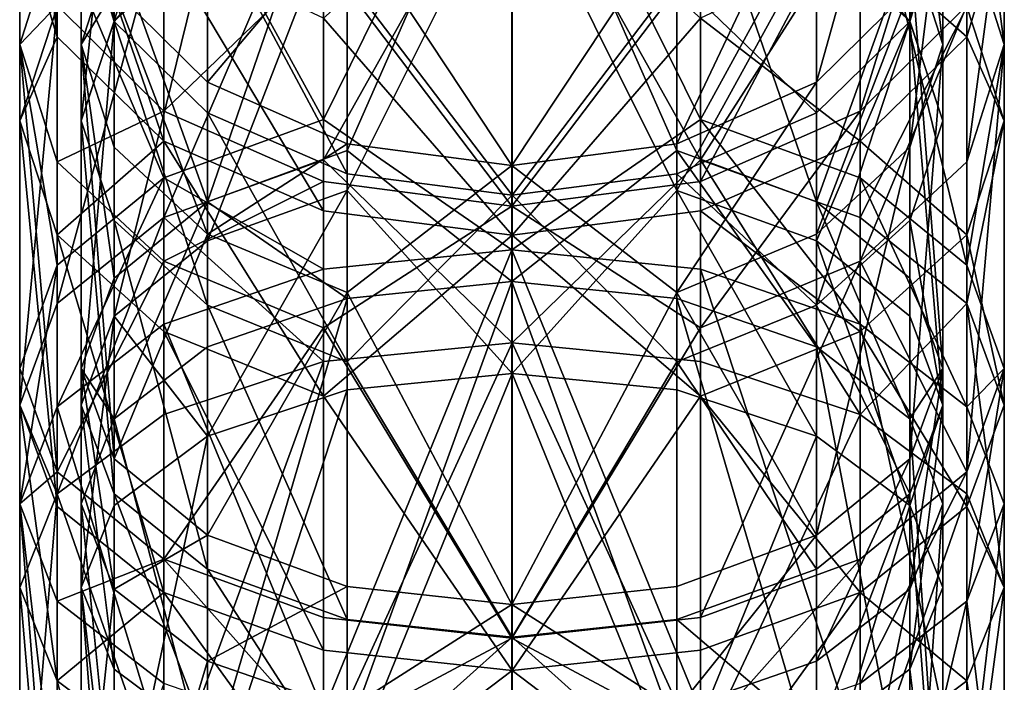
# Model space of a CAD drawing. Extents: x -75 to 87, y -169 to 292.
# Drawn here: x -12 to 12, y 225 to 241 of the extents above; entities that cross this region are included whole.
import ezdxf

# ---------------------------------------------------------------- set-up
doc = ezdxf.new("R2010")
doc.units = 0
doc.header["$MEASUREMENT"] = 0

msp = doc.modelspace()

# ---------------------------------------------------------------- linework, layer by layer
for points in [[(-12.00011, 248.927979, 30.337755), (-11.086705, 240.678986, 28.96616), (-11.086722, 245.698975, 33.603157)], [(-12.00011, 248.927979, 30.337755), (-12.000093, 243.677979, 25.488657), (-11.086705, 240.678986, 28.96616)], [(-10.500093, 243.677979, 25.488663), (-10.50011, 248.927979, 30.337761), (-9.700803, 241.053986, 28.531466)], [(-9.700803, 241.053986, 28.531466), (-10.50011, 248.927979, 30.337761), (-9.70082, 246.102997, 33.194965)], [(9.700597, 241.053986, 28.531534), (9.70058, 246.102997, 33.195034), (10.49989, 248.927979, 30.337837)], [(9.700597, 241.053986, 28.531534), (10.49989, 248.927979, 30.337837), (10.499907, 243.677979, 25.488739)], [(-9.700766, 241.059998, 18.200266), (-7.424672, 248.526978, 19.866373), (-9.700781, 246.301971, 22.445965)], [(-7.424656, 243.120972, 15.488073), (-7.424672, 248.526978, 19.866373), (-9.700766, 241.059998, 18.200266)], [(-4.592932, 238.665985, 202.136978), (-0.000711, 247.964996, 196.541), (-4.592909, 247.395996, 195.825989)], [(-4.592932, 238.665985, 202.136978), (-0.000743, 235.486969, 205.212006), (-0.000711, 247.964996, 196.541)], [(4.591468, 238.665985, 202.137009), (-0.000711, 247.964996, 196.541), (-0.000743, 235.486969, 205.212006)], [(4.591468, 238.665985, 202.137009), (4.591491, 247.395996, 195.826019), (-0.000711, 247.964996, 196.541)], [(7.423975, 245.248993, 172.823029), (7.423955, 239.571991, 178.242035), (9.700066, 247.697998, 175.191025)], [(9.700066, 247.697998, 175.191025), (7.423955, 239.571991, 178.242035), (9.700046, 241.821991, 180.799026)], [(11.999323, 240.491974, 187.152039), (11.085922, 247.511993, 187.262039), (11.08591, 243.35199, 190.745041)], [(11.999323, 240.491974, 187.152039), (11.999334, 244.47699, 183.815048), (11.085922, 247.511993, 187.262039)], [(-4.592932, 238.665985, 202.136978), (-4.592909, 247.395996, 195.825989), (-8.486002, 245.77597, 193.79097)], [(4.591468, 238.665985, 202.137009), (8.484598, 245.77597, 193.791031), (4.591491, 247.395996, 195.826019)], [(8.484657, 238.870972, 177.44603), (11.085968, 247.28598, 174.792053), (11.085947, 241.442993, 180.368042)], [(8.484657, 238.870972, 177.44603), (8.484677, 244.486969, 172.086029), (11.085968, 247.28598, 174.792053)], [(-0.000707, 247.030975, 195.367004), (-4.018928, 237.906982, 200.97699), (-4.018905, 246.53299, 194.741989)], [(-0.000738, 234.712982, 203.927002), (-4.018928, 237.906982, 200.97699), (-0.000707, 247.030975, 195.367004)], [(-0.000602, 246.970978, 166.358002), (-4.01882, 243.612976, 171.240982), (-0.000637, 237.539978, 175.932999)], [(-0.000707, 247.030975, 195.367004), (4.017472, 237.906982, 200.97702), (-0.000738, 234.712982, 203.927002)], [(4.017495, 246.53299, 194.74202), (4.017472, 237.906982, 200.97702), (-0.000707, 247.030975, 195.367004)], [(-0.000637, 237.539978, 175.932999), (4.01758, 243.612976, 171.241013), (-0.000602, 246.970978, 166.358002)], [(9.700024, 247.131989, 186.831024), (10.499323, 240.491974, 187.152023), (9.700011, 242.993988, 190.296036)], [(10.499334, 244.47699, 183.815033), (10.499323, 240.491974, 187.152023), (9.700024, 247.131989, 186.831024)], [(-4.018905, 246.53299, 194.741989), (-7.425321, 236.659973, 199.071976), (-7.425299, 245.115997, 192.960968)], [(-4.018905, 246.53299, 194.741989), (-4.018928, 237.906982, 200.97699), (-7.425321, 236.659973, 199.071976)], [(4.017495, 246.53299, 194.74202), (7.42388, 236.659973, 199.072037), (4.017472, 237.906982, 200.97702)], [(7.423902, 245.115997, 192.961029), (7.42388, 236.659973, 199.072037), (4.017495, 246.53299, 194.74202)], [(-10.500077, 238.628998, 21.399462), (-9.700781, 246.301971, 22.445965), (-10.500093, 243.677979, 25.488663)], [(-9.700766, 241.059998, 18.200266), (-9.700781, 246.301971, 22.445965), (-10.500077, 238.628998, 21.399462)], [(-0.000121, 236.819977, 33.439899), (-4.018335, 242.106995, 37.235683), (-0.000155, 246.347992, 42.9193)], [(-0.000155, 246.347992, 42.9193), (4.018065, 242.106995, 37.235714), (-0.000121, 236.819977, 33.439899)], [(9.700634, 241.059998, 18.200335), (9.700619, 246.301971, 22.446033), (7.424544, 243.120972, 15.488127)], [(9.700634, 241.059998, 18.200335), (10.499907, 243.677979, 25.488739), (9.700619, 246.301971, 22.446033)], [(-9.700803, 241.053986, 28.531466), (-9.70082, 246.102997, 33.194965), (-7.424729, 243.70697, 35.617172)], [(9.700597, 241.053986, 28.531534), (7.424471, 243.70697, 35.617226), (9.70058, 246.102997, 33.195034)], [(-8.486024, 237.240997, 199.959976), (-8.486002, 245.77597, 193.79097), (-11.087291, 243.35199, 190.744949)], [(-4.592932, 238.665985, 202.136978), (-8.486002, 245.77597, 193.79097), (-8.486024, 237.240997, 199.959976)], [(-4.592816, 242.616974, 170.277985), (-0.000599, 245.829987, 165.384003), (-0.000633, 236.547974, 174.807999)], [(-4.592245, 245.336975, 12.572484), (-0.000043, 245.889984, 11.8452), (-4.592226, 237.681976, 7.226683)], [(-4.592226, 237.681976, 7.226683), (-0.000043, 245.889984, 11.8452), (-0.000013, 233.219971, 3.4566)], [(4.591583, 242.616974, 170.278015), (-0.000633, 236.547974, 174.807999), (-0.000599, 245.829987, 165.384003)], [(4.592174, 237.681976, 7.226717), (-0.000013, 233.219971, 3.4566), (-0.000043, 245.889984, 11.8452)], [(4.592155, 245.336975, 12.572516), (4.592174, 237.681976, 7.226717), (-0.000043, 245.889984, 11.8452)], [(8.484576, 237.240997, 199.960037), (8.484598, 245.77597, 193.791031), (4.591468, 238.665985, 202.137009)], [(11.085888, 235.109985, 196.702042), (8.484598, 245.77597, 193.791031), (8.484576, 237.240997, 199.960037)], [(11.085888, 235.109985, 196.702042), (11.08591, 243.35199, 190.745041), (8.484598, 245.77597, 193.791031)], [(-11.086722, 245.698975, 33.603157), (-11.086705, 240.678986, 28.96616), (-8.485415, 238.135986, 31.914169)], [(-11.086722, 245.698975, 33.603157), (-8.485415, 238.135986, 31.914169), (-8.485432, 242.961975, 36.371368)], [(8.485168, 242.961975, 36.371429), (11.086495, 240.678986, 28.96624), (11.086478, 245.698975, 33.603241)], [(11.086478, 245.698975, 33.603241), (11.086495, 240.678986, 28.96624), (11.999907, 243.677979, 25.488745)], [(-4.592245, 245.336975, 12.572484), (-8.485334, 236.278992, 9.417569), (-8.485353, 243.76297, 14.64357)], [(-4.592245, 245.336975, 12.572484), (-4.592226, 237.681976, 7.226683), (-8.485334, 236.278992, 9.417569)], [(8.485247, 243.76297, 14.643631), (4.592174, 237.681976, 7.226717), (4.592155, 245.336975, 12.572516)], [(-7.425299, 245.115997, 192.960968), (-7.425321, 236.659973, 199.071976), (-9.701388, 242.993988, 190.295975)], [(-7.425226, 245.248993, 172.822968), (-9.701354, 241.821991, 180.798965), (-7.425245, 239.571991, 178.241974)], [(-7.425226, 245.248993, 172.822968), (-7.425245, 239.571991, 178.241974), (-4.01882, 243.612976, 171.240982)], [(-4.592338, 241.132996, 38.221085), (-0.000125, 235.840973, 34.575699), (-0.000159, 245.21698, 43.904701)], [(4.592062, 241.132996, 38.221115), (-0.000159, 245.21698, 43.904701), (-0.000125, 235.840973, 34.575699)], [(7.423975, 245.248993, 172.823029), (4.017561, 238.067993, 176.53302), (7.423955, 239.571991, 178.242035)], [(4.01758, 243.612976, 171.241013), (4.017561, 238.067993, 176.53302), (7.423975, 245.248993, 172.823029)], [(9.700011, 242.993988, 190.296036), (7.42388, 236.659973, 199.072037), (7.423902, 245.115997, 192.961029)], [(-0.000047, 244.981995, 13.0395), (-4.01825, 244.498993, 13.675886), (-4.01823, 236.934998, 8.393886)], [(-0.000047, 244.981995, 13.0395), (-4.01823, 236.934998, 8.393886), (-0.000017, 232.474976, 4.7585)], [(-0.000017, 232.474976, 4.7585), (4.018169, 236.934998, 8.393914), (-0.000047, 244.981995, 13.0395)], [(4.018169, 236.934998, 8.393914), (4.01815, 244.498993, 13.675915), (-0.000047, 244.981995, 13.0395)], [(-12.000677, 240.491974, 187.151947), (-12.000666, 244.47699, 183.814957), (-11.087254, 241.442993, 180.36795)], [(-11.087291, 243.35199, 190.744949), (-12.000666, 244.47699, 183.814957), (-12.000677, 240.491974, 187.151947)], [(-11.087254, 241.442993, 180.36795), (-8.485923, 244.486969, 172.085968), (-8.485943, 238.870972, 177.445969)], [(-10.500666, 244.47699, 183.814972), (-10.500677, 240.491974, 187.151962), (-9.701354, 241.821991, 180.798965)], [(-10.500666, 244.47699, 183.814972), (-9.701388, 242.993988, 190.295975), (-10.500677, 240.491974, 187.151962)], [(-8.485943, 238.870972, 177.445969), (-8.485923, 244.486969, 172.085968), (-4.592816, 242.616974, 170.277985)], [(-7.424637, 235.707977, 10.310973), (-4.01825, 244.498993, 13.675886), (-7.424656, 243.120972, 15.488073)], [(-4.01823, 236.934998, 8.393886), (-4.01825, 244.498993, 13.675886), (-7.424637, 235.707977, 10.310973)], [(4.018169, 236.934998, 8.393914), (7.424544, 243.120972, 15.488127), (4.01815, 244.498993, 13.675915)], [(4.591565, 237.151978, 175.493011), (4.591583, 242.616974, 170.278015), (8.484677, 244.486969, 172.086029)], [(4.591565, 237.151978, 175.493011), (8.484677, 244.486969, 172.086029), (8.484657, 238.870972, 177.44603)], [(10.499334, 244.47699, 183.815033), (9.700034, 237.988983, 184.008026), (10.499323, 240.491974, 187.152023)], [(9.700046, 241.821991, 180.799026), (9.700034, 237.988983, 184.008026), (10.499334, 244.47699, 183.815033)], [(11.085936, 237.631989, 183.559052), (11.999334, 244.47699, 183.815048), (11.999323, 240.491974, 187.152039)], [(11.085936, 237.631989, 183.559052), (11.085947, 241.442993, 180.368042), (11.999334, 244.47699, 183.815048)], [(-12.000093, 243.677979, 25.488657), (-12.000077, 238.628998, 21.399456), (-11.086705, 240.678986, 28.96616)], [(-12.000093, 243.677979, 25.488657), (-11.086664, 241.40799, 17.743259), (-12.000077, 238.628998, 21.399456)], [(-8.485353, 243.76297, 14.64357), (-11.086646, 234.180969, 12.69656), (-11.086664, 241.40799, 17.743259)], [(-8.485353, 243.76297, 14.64357), (-8.485334, 236.278992, 9.417569), (-11.086646, 234.180969, 12.69656)], [(-10.500077, 238.628998, 21.399462), (-10.500093, 243.677979, 25.488663), (-9.700803, 241.053986, 28.531466)], [(-9.700803, 241.053986, 28.531466), (-7.424729, 243.70697, 35.617172), (-7.424713, 238.828979, 31.110973)], [(-4.01882, 243.612976, 171.240982), (-7.425245, 239.571991, 178.241974), (-4.018839, 238.067993, 176.53299)], [(-7.424713, 238.828979, 31.110973), (-7.424729, 243.70697, 35.617172), (-4.018319, 237.34198, 32.834583)], [(-4.018319, 237.34198, 32.834583), (-7.424729, 243.70697, 35.617172), (-4.018335, 242.106995, 37.235683)], [(-4.01882, 243.612976, 171.240982), (-4.018839, 238.067993, 176.53299), (-0.000637, 237.539978, 175.932999)], [(-0.000637, 237.539978, 175.932999), (4.017561, 238.067993, 176.53302), (4.01758, 243.612976, 171.241013)], [(7.424488, 238.828979, 31.111027), (4.018065, 242.106995, 37.235714), (7.424471, 243.70697, 35.617226)], [(8.485247, 243.76297, 14.643631), (8.485266, 236.278992, 9.41763), (4.592174, 237.681976, 7.226717)], [(7.424488, 238.828979, 31.111027), (7.424471, 243.70697, 35.617226), (9.700597, 241.053986, 28.531534)], [(11.086536, 241.40799, 17.74334), (8.485266, 236.278992, 9.41763), (8.485247, 243.76297, 14.643631)], [(10.499923, 238.628998, 21.399538), (9.700597, 241.053986, 28.531534), (10.499907, 243.677979, 25.488739)], [(10.499923, 238.628998, 21.399538), (10.499907, 243.677979, 25.488739), (9.700634, 241.059998, 18.200335)], [(11.086495, 240.678986, 28.96624), (11.999923, 238.628998, 21.399544), (11.999907, 243.677979, 25.488745)], [(11.999907, 243.677979, 25.488745), (11.999923, 238.628998, 21.399544), (11.086536, 241.40799, 17.74334)], [(-11.087313, 235.109985, 196.70195), (-11.087291, 243.35199, 190.744949), (-12.000677, 240.491974, 187.151947)], [(-8.486024, 237.240997, 199.959976), (-11.087291, 243.35199, 190.744949), (-11.087313, 235.109985, 196.70195)], [(11.085888, 235.109985, 196.702042), (11.999323, 240.491974, 187.152039), (11.08591, 243.35199, 190.745041)], [(-9.701388, 242.993988, 190.295975), (-9.70141, 234.794983, 196.22197), (-10.500677, 240.491974, 187.151962)], [(-9.701388, 242.993988, 190.295975), (-7.425321, 236.659973, 199.071976), (-9.70141, 234.794983, 196.22197)], [(-9.700747, 233.870972, 13.179965), (-7.424656, 243.120972, 15.488073), (-9.700766, 241.059998, 18.200266)], [(-7.424637, 235.707977, 10.310973), (-7.424656, 243.120972, 15.488073), (-9.700747, 233.870972, 13.179965)], [(-8.485432, 242.961975, 36.371368), (-8.485415, 238.135986, 31.914169), (-4.592322, 236.436981, 33.883984)], [(-8.485432, 242.961975, 36.371368), (-4.592322, 236.436981, 33.883984), (-4.592338, 241.132996, 38.221085)], [(7.424563, 235.707977, 10.311027), (7.424544, 243.120972, 15.488127), (4.018169, 236.934998, 8.393914)], [(4.592062, 241.132996, 38.221115), (8.485185, 238.135986, 31.91423), (8.485168, 242.961975, 36.371429)], [(9.700011, 242.993988, 190.296036), (9.699989, 234.794983, 196.222031), (7.42388, 236.659973, 199.072037)], [(7.424563, 235.707977, 10.311027), (9.700634, 241.059998, 18.200335), (7.424544, 243.120972, 15.488127)], [(8.485168, 242.961975, 36.371429), (8.485185, 238.135986, 31.91423), (11.086495, 240.678986, 28.96624)], [(9.700011, 242.993988, 190.296036), (10.499302, 232.594971, 192.860031), (9.699989, 234.794983, 196.222031)], [(10.499323, 240.491974, 187.152023), (10.499302, 232.594971, 192.860031), (9.700011, 242.993988, 190.296036)], [(-8.485943, 238.870972, 177.445969), (-4.592816, 242.616974, 170.277985), (-4.592835, 237.151978, 175.492981)], [(-4.592835, 237.151978, 175.492981), (-4.592816, 242.616974, 170.277985), (-0.000633, 236.547974, 174.807999)], [(4.591565, 237.151978, 175.493011), (-0.000633, 236.547974, 174.807999), (4.591583, 242.616974, 170.278015)], [(-4.018319, 237.34198, 32.834583), (-4.018335, 242.106995, 37.235683), (-0.000121, 236.819977, 33.439899)], [(-0.000121, 236.819977, 33.439899), (4.018065, 242.106995, 37.235714), (4.018081, 237.34198, 32.834614)], [(4.018081, 237.34198, 32.834614), (4.018065, 242.106995, 37.235714), (7.424488, 238.828979, 31.111027)], [(-9.701354, 241.821991, 180.798965), (-10.500677, 240.491974, 187.151962), (-9.701365, 237.988983, 184.007965)], [(-9.701354, 241.821991, 180.798965), (-9.701365, 237.988983, 184.007965), (-7.425257, 235.867981, 181.342972)], [(-9.701354, 241.821991, 180.798965), (-7.425257, 235.867981, 181.342972), (-7.425245, 239.571991, 178.241974)], [(7.423955, 239.571991, 178.242035), (7.423944, 235.867981, 181.343033), (9.700046, 241.821991, 180.799026)], [(9.700046, 241.821991, 180.799026), (7.423944, 235.867981, 181.343033), (9.700034, 237.988983, 184.008026)], [(-12.000677, 240.491974, 187.151947), (-11.087254, 241.442993, 180.36795), (-11.087265, 237.631989, 183.55896)], [(-11.086664, 241.40799, 17.743259), (-12.00006, 231.704987, 16.564257), (-12.000077, 238.628998, 21.399456)], [(-11.086664, 241.40799, 17.743259), (-11.086646, 234.180969, 12.69656), (-12.00006, 231.704987, 16.564257)], [(-11.087265, 237.631989, 183.55896), (-11.087254, 241.442993, 180.36795), (-8.485943, 238.870972, 177.445969)], [(8.484647, 235.20697, 180.513031), (11.085947, 241.442993, 180.368042), (11.085936, 237.631989, 183.559052)], [(8.484647, 235.20697, 180.513031), (8.484657, 238.870972, 177.44603), (11.085947, 241.442993, 180.368042)], [(11.086536, 241.40799, 17.74334), (11.086555, 234.180969, 12.69664), (8.485266, 236.278992, 9.41763)], [(11.999923, 238.628998, 21.399544), (11.086555, 234.180969, 12.69664), (11.086536, 241.40799, 17.74334)], [(-10.50006, 231.704987, 16.564262), (-9.700766, 241.059998, 18.200266), (-10.500077, 238.628998, 21.399462)], [(-10.500077, 238.628998, 21.399462), (-9.700803, 241.053986, 28.531466), (-9.700788, 236.197998, 24.598766)], [(-9.700747, 233.870972, 13.179965), (-9.700766, 241.059998, 18.200266), (-10.50006, 231.704987, 16.564262)], [(-9.700788, 236.197998, 24.598766), (-9.700803, 241.053986, 28.531466), (-7.424699, 234.136993, 27.310974)], [(-7.424699, 234.136993, 27.310974), (-9.700803, 241.053986, 28.531466), (-7.424713, 238.828979, 31.110973)], [(-4.592338, 241.132996, 38.221085), (-4.592322, 236.436981, 33.883984), (-0.000125, 235.840973, 34.575699)], [(4.592062, 241.132996, 38.221115), (-0.000125, 235.840973, 34.575699), (4.592077, 236.436981, 33.884014)], [(4.592062, 241.132996, 38.221115), (4.592077, 236.436981, 33.884014), (8.485185, 238.135986, 31.91423)], [(7.424501, 234.136993, 27.311028), (7.424488, 238.828979, 31.111027), (9.700597, 241.053986, 28.531534)], [(7.424501, 234.136993, 27.311028), (9.700597, 241.053986, 28.531534), (9.700611, 236.197998, 24.598835)], [(9.700652, 233.870972, 13.180036), (9.700634, 241.059998, 18.200335), (7.424563, 235.707977, 10.311027)], [(9.700611, 236.197998, 24.598835), (9.700597, 241.053986, 28.531534), (10.499923, 238.628998, 21.399538)], [(10.49994, 231.704987, 16.564339), (9.700634, 241.059998, 18.200335), (9.700652, 233.870972, 13.180036)], [(10.49994, 231.704987, 16.564339), (10.499923, 238.628998, 21.399538), (9.700634, 241.059998, 18.200335)], [(-12.000698, 232.594971, 192.859955), (-12.000677, 240.491974, 187.151947), (-11.087284, 230.079987, 189.016953)], [(-11.087313, 235.109985, 196.70195), (-12.000677, 240.491974, 187.151947), (-12.000698, 232.594971, 192.859955)], [(-11.087284, 230.079987, 189.016953), (-12.000677, 240.491974, 187.151947), (-11.087265, 237.631989, 183.55896)], [(-11.086705, 240.678986, 28.96616), (-12.000077, 238.628998, 21.399456), (-11.086691, 235.850983, 25.055759)], [(-11.086705, 240.678986, 28.96616), (-11.086691, 235.850983, 25.055759), (-8.485415, 238.135986, 31.914169)], [(-10.500677, 240.491974, 187.151962), (-10.500698, 232.594971, 192.85997), (-9.701385, 230.394989, 189.497971)], [(-10.500677, 240.491974, 187.151962), (-9.70141, 234.794983, 196.22197), (-10.500698, 232.594971, 192.85997)], [(-10.500677, 240.491974, 187.151962), (-9.701385, 230.394989, 189.497971), (-9.701365, 237.988983, 184.007965)], [(8.485185, 238.135986, 31.91423), (11.08651, 235.850983, 25.05584), (11.086495, 240.678986, 28.96624)], [(10.499323, 240.491974, 187.152023), (9.700014, 230.394989, 189.498032), (10.499302, 232.594971, 192.860031)], [(9.700034, 237.988983, 184.008026), (9.700014, 230.394989, 189.498032), (10.499323, 240.491974, 187.152023)], [(11.999302, 232.594971, 192.860046), (11.999323, 240.491974, 187.152039), (11.085888, 235.109985, 196.702042)], [(11.085917, 230.079987, 189.017044), (11.999323, 240.491974, 187.152039), (11.999302, 232.594971, 192.860046)], [(11.085917, 230.079987, 189.017044), (11.085936, 237.631989, 183.559052), (11.999323, 240.491974, 187.152039)], [(11.086495, 240.678986, 28.96624), (11.08651, 235.850983, 25.05584), (11.999923, 238.628998, 21.399544)], [(-7.425245, 239.571991, 178.241974), (-7.425257, 235.867981, 181.342972), (-4.018839, 238.067993, 176.53299)], [(4.017561, 238.067993, 176.53302), (4.01755, 234.449982, 179.562012), (7.423955, 239.571991, 178.242035)], [(7.423955, 239.571991, 178.242035), (4.01755, 234.449982, 179.562012), (7.423944, 235.867981, 181.343033)], [(-11.087265, 237.631989, 183.55896), (-8.485943, 238.870972, 177.445969), (-8.485953, 235.20697, 180.51297)], [(-8.485953, 235.20697, 180.51297), (-8.485943, 238.870972, 177.445969), (-4.592835, 237.151978, 175.492981)], [(-7.424699, 234.136993, 27.310974), (-7.424713, 238.828979, 31.110973), (-4.018305, 232.759979, 29.123184)], [(-4.018305, 232.759979, 29.123184), (-7.424713, 238.828979, 31.110973), (-4.018319, 237.34198, 32.834583)], [(7.424501, 234.136993, 27.311028), (4.018081, 237.34198, 32.834614), (7.424488, 238.828979, 31.111027)], [(4.591554, 233.586975, 178.478012), (4.591565, 237.151978, 175.493011), (8.484657, 238.870972, 177.44603)], [(4.591554, 233.586975, 178.478012), (8.484657, 238.870972, 177.44603), (8.484647, 235.20697, 180.513031)], [(-12.000077, 238.628998, 21.399456), (-12.00006, 231.704987, 16.564257), (-11.086675, 229.228973, 20.43206)], [(-12.000077, 238.628998, 21.399456), (-11.086675, 229.228973, 20.43206), (-11.086691, 235.850983, 25.055759)], [(-10.50006, 231.704987, 16.564262), (-10.500077, 238.628998, 21.399462), (-9.700772, 229.538971, 19.948566)], [(-9.700772, 229.538971, 19.948566), (-10.500077, 238.628998, 21.399462), (-9.700788, 236.197998, 24.598766)], [(-4.59294, 235.015991, 204.428986), (-4.592932, 238.665985, 202.136978), (-8.486024, 237.240997, 199.959976)], [(-4.59294, 235.015991, 204.428986), (-0.000743, 235.486969, 205.212006), (-4.592932, 238.665985, 202.136978)], [(4.59146, 235.015991, 204.429016), (4.591468, 238.665985, 202.137009), (-0.000743, 235.486969, 205.212006)], [(8.484568, 233.672974, 202.201035), (4.591468, 238.665985, 202.137009), (4.59146, 235.015991, 204.429016)], [(8.484568, 233.672974, 202.201035), (8.484576, 237.240997, 199.960037), (4.591468, 238.665985, 202.137009)], [(10.49994, 231.704987, 16.564339), (9.700611, 236.197998, 24.598835), (10.499923, 238.628998, 21.399538)], [(11.08651, 235.850983, 25.05584), (11.99994, 231.704987, 16.564344), (11.999923, 238.628998, 21.399544)], [(11.999923, 238.628998, 21.399544), (11.99994, 231.704987, 16.564344), (11.086555, 234.180969, 12.69664)], [(-8.485415, 238.135986, 31.914169), (-11.086691, 235.850983, 25.055759), (-8.485402, 233.494995, 28.15547)], [(-8.485415, 238.135986, 31.914169), (-8.485402, 233.494995, 28.15547), (-4.592309, 231.92099, 30.226583)], [(-8.485415, 238.135986, 31.914169), (-4.592309, 231.92099, 30.226583), (-4.592322, 236.436981, 33.883984)], [(4.592077, 236.436981, 33.884014), (8.485198, 233.494995, 28.155531), (8.485185, 238.135986, 31.91423)], [(8.485185, 238.135986, 31.91423), (8.485198, 233.494995, 28.155531), (11.08651, 235.850983, 25.05584)], [(-9.701365, 237.988983, 184.007965), (-9.701385, 230.394989, 189.497971), (-7.425257, 235.867981, 181.342972)], [(-4.018928, 237.906982, 200.97699), (-4.018936, 234.300995, 203.241989), (-7.425321, 236.659973, 199.071976)], [(-4.018839, 238.067993, 176.53299), (-7.425257, 235.867981, 181.342972), (-4.01885, 234.449982, 179.561981)], [(-0.000738, 234.712982, 203.927002), (-4.018936, 234.300995, 203.241989), (-4.018928, 237.906982, 200.97699)], [(-4.018839, 238.067993, 176.53299), (-4.01885, 234.449982, 179.561981), (-0.000637, 237.539978, 175.932999)], [(4.017472, 237.906982, 200.97702), (4.017464, 234.300995, 203.24202), (-0.000738, 234.712982, 203.927002)], [(-0.000637, 237.539978, 175.932999), (4.01755, 234.449982, 179.562012), (4.017561, 238.067993, 176.53302)], [(4.017472, 237.906982, 200.97702), (7.423872, 233.125977, 201.29303), (4.017464, 234.300995, 203.24202)], [(7.42388, 236.659973, 199.072037), (7.423872, 233.125977, 201.29303), (4.017472, 237.906982, 200.97702)], [(9.700034, 237.988983, 184.008026), (7.423924, 228.528992, 186.647034), (9.700014, 230.394989, 189.498032)], [(7.423944, 235.867981, 181.343033), (7.423924, 228.528992, 186.647034), (9.700034, 237.988983, 184.008026)], [(-11.087284, 230.079987, 189.016953), (-11.087265, 237.631989, 183.55896), (-8.485953, 235.20697, 180.51297)], [(-4.592226, 237.681976, 7.226683), (-4.592215, 232.765991, 4.249383), (-8.485334, 236.278992, 9.417569)], [(-4.592226, 237.681976, 7.226683), (-0.000013, 233.219971, 3.4566), (-4.592215, 232.765991, 4.249383)], [(4.592174, 237.681976, 7.226717), (4.592185, 232.765991, 4.249417), (-0.000013, 233.219971, 3.4566)], [(4.592174, 237.681976, 7.226717), (8.485276, 231.473969, 6.50703), (4.592185, 232.765991, 4.249417)], [(8.485266, 236.278992, 9.41763), (8.485276, 231.473969, 6.50703), (4.592174, 237.681976, 7.226717)], [(11.085917, 230.079987, 189.017044), (8.484647, 235.20697, 180.513031), (11.085936, 237.631989, 183.559052)], [(-0.000637, 237.539978, 175.932999), (-4.01885, 234.449982, 179.561981), (-0.000666, 226.844971, 184.074005)], [(-0.000666, 226.844971, 184.074005), (4.01755, 234.449982, 179.562012), (-0.000637, 237.539978, 175.932999)], [(-8.486024, 237.240997, 199.959976), (-11.087313, 235.109985, 196.70195), (-11.08732, 231.663971, 198.866959)], [(-8.486032, 233.672974, 202.200974), (-8.486024, 237.240997, 199.959976), (-11.08732, 231.663971, 198.866959)], [(-4.59294, 235.015991, 204.428986), (-8.486024, 237.240997, 199.959976), (-8.486032, 233.672974, 202.200974)], [(-8.485953, 235.20697, 180.51297), (-4.592835, 237.151978, 175.492981), (-4.592846, 233.586975, 178.477982)], [(-4.592846, 233.586975, 178.477982), (-4.592835, 237.151978, 175.492981), (-0.000633, 236.547974, 174.807999)], [(-4.018305, 232.759979, 29.123184), (-4.018319, 237.34198, 32.834583), (-0.000121, 236.819977, 33.439899)], [(4.591554, 233.586975, 178.478012), (-0.000633, 236.547974, 174.807999), (4.591565, 237.151978, 175.493011)], [(-0.000121, 236.819977, 33.439899), (4.018081, 237.34198, 32.834614), (4.018095, 232.759979, 29.123215)], [(4.018095, 232.759979, 29.123215), (4.018081, 237.34198, 32.834614), (7.424501, 234.136993, 27.311028)], [(11.08588, 231.663971, 198.86705), (8.484576, 237.240997, 199.960037), (8.484568, 233.672974, 202.201035)], [(11.08588, 231.663971, 198.86705), (11.085888, 235.109985, 196.702042), (8.484576, 237.240997, 199.960037)], [(-7.424627, 230.946991, 7.427573), (-4.01823, 236.934998, 8.393886), (-7.424637, 235.707977, 10.310973)], [(-4.018219, 232.077972, 5.452085), (-4.01823, 236.934998, 8.393886), (-7.424627, 230.946991, 7.427573)], [(-0.000017, 232.474976, 4.7585), (-4.01823, 236.934998, 8.393886), (-4.018219, 232.077972, 5.452085)], [(4.01818, 232.077972, 5.452115), (4.018169, 236.934998, 8.393914), (-0.000017, 232.474976, 4.7585)], [(7.424573, 230.946991, 7.427627), (4.018169, 236.934998, 8.393914), (4.01818, 232.077972, 5.452115)], [(7.424573, 230.946991, 7.427627), (7.424563, 235.707977, 10.311027), (4.018169, 236.934998, 8.393914)], [(-9.70141, 234.794983, 196.22197), (-7.425321, 236.659973, 199.071976), (-9.701418, 231.367981, 198.374969)], [(-7.425321, 236.659973, 199.071976), (-7.425329, 233.125977, 201.292969), (-9.701418, 231.367981, 198.374969)], [(-7.425321, 236.659973, 199.071976), (-4.018936, 234.300995, 203.241989), (-7.425329, 233.125977, 201.292969)], [(-0.000092, 226.044983, 25.4079), (-4.018305, 232.759979, 29.123184), (-0.000121, 236.819977, 33.439899)], [(-0.000121, 236.819977, 33.439899), (4.018095, 232.759979, 29.123215), (-0.000092, 226.044983, 25.4079)], [(7.42388, 236.659973, 199.072037), (9.699982, 231.367981, 198.375031), (7.423872, 233.125977, 201.29303)], [(9.699989, 234.794983, 196.222031), (9.699982, 231.367981, 198.375031), (7.42388, 236.659973, 199.072037)], [(-4.592846, 233.586975, 178.477982), (-0.000633, 236.547974, 174.807999), (-0.000662, 226.023987, 182.819)], [(-4.592322, 236.436981, 33.883984), (-4.592309, 231.92099, 30.226583), (-0.000125, 235.840973, 34.575699)], [(4.591554, 233.586975, 178.478012), (-0.000662, 226.023987, 182.819), (-0.000633, 236.547974, 174.807999)], [(4.592077, 236.436981, 33.884014), (-0.000125, 235.840973, 34.575699), (4.592091, 231.92099, 30.226618)], [(4.592077, 236.436981, 33.884014), (4.592091, 231.92099, 30.226618), (8.485198, 233.494995, 28.155531)], [(-8.485334, 236.278992, 9.417569), (-11.086637, 229.539978, 9.88576), (-11.086646, 234.180969, 12.69656)], [(-8.485334, 236.278992, 9.417569), (-8.485324, 231.473969, 6.506969), (-11.086637, 229.539978, 9.88576)], [(-7.424683, 227.701996, 22.817673), (-9.700788, 236.197998, 24.598766), (-7.424699, 234.136993, 27.310974)], [(-9.700772, 229.538971, 19.948566), (-9.700788, 236.197998, 24.598766), (-7.424683, 227.701996, 22.817673)], [(-8.485334, 236.278992, 9.417569), (-4.592215, 232.765991, 4.249383), (-8.485324, 231.473969, 6.506969)], [(9.700627, 229.538971, 19.948635), (7.424501, 234.136993, 27.311028), (9.700611, 236.197998, 24.598835)], [(11.086555, 234.180969, 12.69664), (8.485276, 231.473969, 6.50703), (8.485266, 236.278992, 9.41763)], [(9.700627, 229.538971, 19.948635), (9.700611, 236.197998, 24.598835), (10.49994, 231.704987, 16.564339)], [(-11.086691, 235.850983, 25.055759), (-8.485386, 227.130981, 23.71097), (-8.485402, 233.494995, 28.15547)], [(-11.086691, 235.850983, 25.055759), (-11.086675, 229.228973, 20.43206), (-8.485386, 227.130981, 23.71097)], [(-7.425257, 235.867981, 181.342972), (-9.701385, 230.394989, 189.497971), (-7.425276, 228.528992, 186.646973)], [(-7.424627, 230.946991, 7.427573), (-7.424637, 235.707977, 10.310973), (-9.700747, 233.870972, 13.179965)], [(-7.425257, 235.867981, 181.342972), (-7.425276, 228.528992, 186.646973), (-4.01885, 234.449982, 179.561981)], [(-4.592309, 231.92099, 30.226583), (-0.000097, 225.235992, 26.671301), (-0.000125, 235.840973, 34.575699)], [(4.592091, 231.92099, 30.226618), (-0.000125, 235.840973, 34.575699), (-0.000097, 225.235992, 26.671301)], [(4.01755, 234.449982, 179.562012), (7.423924, 228.528992, 186.647034), (7.423944, 235.867981, 181.343033)], [(9.700663, 229.254974, 10.384035), (7.424563, 235.707977, 10.311027), (7.424573, 230.946991, 7.427627)], [(9.700663, 229.254974, 10.384035), (9.700652, 233.870972, 13.180036), (7.424563, 235.707977, 10.311027)], [(8.485198, 233.494995, 28.155531), (11.086526, 229.228973, 20.43214), (11.08651, 235.850983, 25.05584)], [(11.08651, 235.850983, 25.05584), (11.086526, 229.228973, 20.43214), (11.99994, 231.704987, 16.564344)], [(-4.592961, 224.242981, 210.171982), (-0.000768, 221.990997, 212.192993), (-0.000743, 235.486969, 205.212006)], [(-4.592961, 224.242981, 210.171982), (-0.000743, 235.486969, 205.212006), (-4.59294, 235.015991, 204.428986)], [(4.591439, 224.242981, 210.172012), (-0.000743, 235.486969, 205.212006), (-0.000768, 221.990997, 212.192993)], [(4.591439, 224.242981, 210.172012), (4.59146, 235.015991, 204.429016), (-0.000743, 235.486969, 205.212006)], [(-11.087284, 230.079987, 189.016953), (-8.485953, 235.20697, 180.51297), (-8.485972, 227.948975, 185.759964)], [(-8.485972, 227.948975, 185.759964), (-8.485953, 235.20697, 180.51297), (-4.592846, 233.586975, 178.477982)], [(4.591535, 226.523987, 183.583008), (4.591554, 233.586975, 178.478012), (8.484647, 235.20697, 180.513031)], [(4.591535, 226.523987, 183.583008), (8.484647, 235.20697, 180.513031), (8.484628, 227.948975, 185.760025)], [(8.484628, 227.948975, 185.760025), (8.484647, 235.20697, 180.513031), (11.085917, 230.079987, 189.017044)], [(-11.087313, 235.109985, 196.70195), (-12.000698, 232.594971, 192.859955), (-12.000706, 229.293976, 194.93396)], [(-11.08732, 231.663971, 198.866959), (-11.087313, 235.109985, 196.70195), (-12.000706, 229.293976, 194.93396)], [(-4.592961, 224.242981, 210.171982), (-4.59294, 235.015991, 204.428986), (-8.486032, 233.672974, 202.200974)], [(8.484548, 223.141998, 207.815033), (4.59146, 235.015991, 204.429016), (4.591439, 224.242981, 210.172012)], [(8.484548, 223.141998, 207.815033), (8.484568, 233.672974, 202.201035), (4.59146, 235.015991, 204.429016)], [(11.999302, 232.594971, 192.860046), (11.085888, 235.109985, 196.702042), (11.08588, 231.663971, 198.86705)], [(-9.70141, 234.794983, 196.22197), (-9.701418, 231.367981, 198.374969), (-10.500698, 232.594971, 192.85997)], [(9.699989, 234.794983, 196.222031), (10.499302, 232.594971, 192.860031), (9.699982, 231.367981, 198.375031)], [(-0.000738, 234.712982, 203.927002), (-4.018956, 223.655975, 208.915985), (-4.018936, 234.300995, 203.241989)], [(-0.000763, 221.389984, 210.817993), (-4.018956, 223.655975, 208.915985), (-0.000738, 234.712982, 203.927002)], [(-0.000738, 234.712982, 203.927002), (4.017444, 223.655975, 208.916016), (-0.000763, 221.389984, 210.817993)], [(4.017464, 234.300995, 203.24202), (4.017444, 223.655975, 208.916016), (-0.000738, 234.712982, 203.927002)], [(-4.018936, 234.300995, 203.241989), (-7.425349, 222.692993, 206.853973), (-7.425329, 233.125977, 201.292969)], [(-4.018936, 234.300995, 203.241989), (-4.018956, 223.655975, 208.915985), (-7.425349, 222.692993, 206.853973)], [(-4.01885, 234.449982, 179.561981), (-7.425276, 228.528992, 186.646973), (-4.018869, 227.28299, 184.742981)], [(-4.01885, 234.449982, 179.561981), (-4.018869, 227.28299, 184.742981), (-0.000666, 226.844971, 184.074005)], [(-0.000666, 226.844971, 184.074005), (4.017531, 227.28299, 184.743011), (4.01755, 234.449982, 179.562012)], [(4.017464, 234.300995, 203.24202), (7.423851, 222.692993, 206.854034), (4.017444, 223.655975, 208.916016)], [(7.423872, 233.125977, 201.29303), (7.423851, 222.692993, 206.854034), (4.017464, 234.300995, 203.24202)], [(4.01755, 234.449982, 179.562012), (4.017531, 227.28299, 184.743011), (7.423924, 228.528992, 186.647034)], [(-11.086646, 234.180969, 12.69656), (-11.086637, 229.539978, 9.88576), (-12.00006, 231.704987, 16.564257)], [(-7.424683, 227.701996, 22.817673), (-7.424699, 234.136993, 27.310974), (-4.01829, 226.474976, 24.734684)], [(-4.01829, 226.474976, 24.734684), (-7.424699, 234.136993, 27.310974), (-4.018305, 232.759979, 29.123184)], [(7.424518, 227.701996, 22.817726), (4.018095, 232.759979, 29.123215), (7.424501, 234.136993, 27.311028)], [(7.424518, 227.701996, 22.817726), (7.424501, 234.136993, 27.311028), (9.700627, 229.538971, 19.948635)], [(11.086555, 234.180969, 12.69664), (11.086564, 229.539978, 9.88584), (8.485276, 231.473969, 6.50703)], [(11.086555, 234.180969, 12.69664), (11.999949, 227.258972, 13.871344), (11.086564, 229.539978, 9.88584)], [(11.99994, 231.704987, 16.564344), (11.999949, 227.258972, 13.871344), (11.086555, 234.180969, 12.69664)], [(-10.500051, 227.258972, 13.871262), (-9.700747, 233.870972, 13.179965), (-10.50006, 231.704987, 16.564262)], [(-9.700737, 229.254974, 10.383965), (-9.700747, 233.870972, 13.179965), (-10.500051, 227.258972, 13.871262)], [(-7.424627, 230.946991, 7.427573), (-9.700747, 233.870972, 13.179965), (-9.700737, 229.254974, 10.383965)], [(9.700663, 229.254974, 10.384035), (10.49994, 231.704987, 16.564339), (9.700652, 233.870972, 13.180036)], [(-8.486053, 223.141998, 207.814972), (-8.486032, 233.672974, 202.200974), (-11.08732, 231.663971, 198.866959)], [(-4.592961, 224.242981, 210.171982), (-8.486032, 233.672974, 202.200974), (-8.486053, 223.141998, 207.814972)], [(-8.485972, 227.948975, 185.759964), (-4.592846, 233.586975, 178.477982), (-4.592865, 226.523987, 183.582977)], [(-4.592865, 226.523987, 183.582977), (-4.592846, 233.586975, 178.477982), (-0.000662, 226.023987, 182.819)], [(4.591535, 226.523987, 183.583008), (-0.000662, 226.023987, 182.819), (4.591554, 233.586975, 178.478012)], [(11.085861, 221.493988, 204.28804), (8.484568, 233.672974, 202.201035), (8.484548, 223.141998, 207.815033)], [(11.085861, 221.493988, 204.28804), (11.08588, 231.663971, 198.86705), (8.484568, 233.672974, 202.201035)], [(-8.485402, 233.494995, 28.15547), (-8.485386, 227.130981, 23.71097), (-4.592294, 225.727997, 25.901882)], [(-8.485402, 233.494995, 28.15547), (-4.592294, 225.727997, 25.901882), (-4.592309, 231.92099, 30.226583)], [(4.592091, 231.92099, 30.226618), (8.485214, 227.130981, 23.711031), (8.485198, 233.494995, 28.155531)], [(8.485198, 233.494995, 28.155531), (8.485214, 227.130981, 23.711031), (11.086526, 229.228973, 20.43214)], [(-7.425329, 233.125977, 201.292969), (-7.425349, 222.692993, 206.853973), (-9.701418, 231.367981, 198.374969)], [(-4.592215, 232.765991, 4.249383), (-0.000013, 233.219971, 3.4566), (-4.592197, 223.178986, -0.662317)], [(-4.592197, 223.178986, -0.662317), (-0.000013, 233.219971, 3.4566), (0.000012, 219.569977, -3.2193)], [(4.592202, 223.178986, -0.662283), (0.000012, 219.569977, -3.2193), (-0.000013, 233.219971, 3.4566)], [(4.592185, 232.765991, 4.249417), (4.592202, 223.178986, -0.662283), (-0.000013, 233.219971, 3.4566)], [(7.423872, 233.125977, 201.29303), (9.699963, 221.250977, 203.768036), (7.423851, 222.692993, 206.854034)], [(9.699982, 231.367981, 198.375031), (9.699963, 221.250977, 203.768036), (7.423872, 233.125977, 201.29303)], [(-12.000706, 229.293976, 194.93396), (-12.000698, 232.594971, 192.859955), (-11.087284, 230.079987, 189.016953)], [(-10.500698, 232.594971, 192.85997), (-10.500706, 229.293976, 194.933975), (-9.701393, 227.219971, 191.491974)], [(-10.500698, 232.594971, 192.85997), (-9.701418, 231.367981, 198.374969), (-10.500706, 229.293976, 194.933975)], [(-9.701385, 230.394989, 189.497971), (-10.500698, 232.594971, 192.85997), (-9.701393, 227.219971, 191.491974)], [(-4.592215, 232.765991, 4.249383), (-8.485306, 222.100983, 1.705369), (-8.485324, 231.473969, 6.506969)], [(-4.592215, 232.765991, 4.249383), (-4.592197, 223.178986, -0.662317), (-8.485306, 222.100983, 1.705369)], [(-4.01829, 226.474976, 24.734684), (-4.018305, 232.759979, 29.123184), (-0.000092, 226.044983, 25.4079)], [(-0.000092, 226.044983, 25.4079), (4.018095, 232.759979, 29.123215), (4.01811, 226.474976, 24.734715)], [(4.01811, 226.474976, 24.734715), (4.018095, 232.759979, 29.123215), (7.424518, 227.701996, 22.817726)], [(8.485276, 231.473969, 6.50703), (4.592202, 223.178986, -0.662283), (4.592185, 232.765991, 4.249417)], [(10.499302, 232.594971, 192.860031), (10.499294, 229.293976, 194.934036), (9.699982, 231.367981, 198.375031)], [(9.700014, 230.394989, 189.498032), (9.700006, 227.219971, 191.492035), (10.499302, 232.594971, 192.860031)], [(10.499302, 232.594971, 192.860031), (9.700006, 227.219971, 191.492035), (10.499294, 229.293976, 194.934036)], [(11.999294, 229.293976, 194.934052), (11.999302, 232.594971, 192.860046), (11.08588, 231.663971, 198.86705)], [(11.085909, 226.922974, 191.000046), (11.085917, 230.079987, 189.017044), (11.999302, 232.594971, 192.860046)], [(11.085909, 226.922974, 191.000046), (11.999302, 232.594971, 192.860046), (11.999294, 229.293976, 194.934052)], [(-0.000017, 232.474976, 4.7585), (-4.018219, 232.077972, 5.452085), (-4.018202, 222.60498, 0.598985)], [(-0.000017, 232.474976, 4.7585), (-4.018202, 222.60498, 0.598985), (0.000007, 218.999969, -1.8318)], [(0.000007, 218.999969, -1.8318), (4.018198, 222.60498, 0.599015), (-0.000017, 232.474976, 4.7585)], [(4.018198, 222.60498, 0.599015), (4.01818, 232.077972, 5.452115), (-0.000017, 232.474976, 4.7585)], [(-7.42461, 221.661987, 2.670773), (-4.018219, 232.077972, 5.452085), (-7.424627, 230.946991, 7.427573)], [(-4.018202, 222.60498, 0.598985), (-4.018219, 232.077972, 5.452085), (-7.42461, 221.661987, 2.670773)], [(-4.592309, 231.92099, 30.226583), (-4.592294, 225.727997, 25.901882), (-0.000097, 225.235992, 26.671301)], [(4.592091, 231.92099, 30.226618), (-0.000097, 225.235992, 26.671301), (4.592106, 225.727997, 25.901917)], [(4.018198, 222.60498, 0.599015), (7.424573, 230.946991, 7.427627), (4.01818, 232.077972, 5.452115)], [(4.592091, 231.92099, 30.226618), (4.592106, 225.727997, 25.901917), (8.485214, 227.130981, 23.711031)], [(-11.087339, 221.493988, 204.287949), (-11.08732, 231.663971, 198.866959), (-12.000706, 229.293976, 194.93396)], [(-12.00006, 231.704987, 16.564257), (-12.000051, 227.258972, 13.871256), (-11.086665, 224.977997, 17.856859)], [(-12.00006, 231.704987, 16.564257), (-11.086665, 224.977997, 17.856859), (-11.086675, 229.228973, 20.43206)], [(-12.00006, 231.704987, 16.564257), (-11.086637, 229.539978, 9.88576), (-12.000051, 227.258972, 13.871256)], [(-8.486053, 223.141998, 207.814972), (-11.08732, 231.663971, 198.866959), (-11.087339, 221.493988, 204.287949)], [(-9.700763, 225.26297, 17.358665), (-10.50006, 231.704987, 16.564262), (-9.700772, 229.538971, 19.948566)], [(-10.500051, 227.258972, 13.871262), (-10.50006, 231.704987, 16.564262), (-9.700763, 225.26297, 17.358665)], [(9.700637, 225.26297, 17.358734), (9.700627, 229.538971, 19.948635), (10.49994, 231.704987, 16.564339)], [(9.700637, 225.26297, 17.358734), (10.49994, 231.704987, 16.564339), (10.499949, 227.258972, 13.871338)], [(10.499949, 227.258972, 13.871338), (10.49994, 231.704987, 16.564339), (9.700663, 229.254974, 10.384035)], [(11.085861, 221.493988, 204.28804), (11.999294, 229.293976, 194.934052), (11.08588, 231.663971, 198.86705)], [(11.086526, 229.228973, 20.43214), (11.999949, 227.258972, 13.871344), (11.99994, 231.704987, 16.564344)], [(-8.485324, 231.473969, 6.506969), (-8.485306, 222.100983, 1.705369), (-11.086637, 229.539978, 9.88576)], [(-9.701418, 231.367981, 198.374969), (-9.701437, 221.250977, 203.767975), (-10.500706, 229.293976, 194.933975)], [(-9.701418, 231.367981, 198.374969), (-7.425349, 222.692993, 206.853973), (-9.701437, 221.250977, 203.767975)], [(8.485276, 231.473969, 6.50703), (8.485294, 222.100983, 1.705431), (4.592202, 223.178986, -0.662283)], [(11.086564, 229.539978, 9.88584), (8.485294, 222.100983, 1.705431), (8.485276, 231.473969, 6.50703)], [(9.699982, 231.367981, 198.375031), (10.499275, 219.549988, 200.127029), (9.699963, 221.250977, 203.768036)], [(10.499294, 229.293976, 194.934036), (10.499275, 219.549988, 200.127029), (9.699982, 231.367981, 198.375031)], [(-9.700721, 220.250977, 5.771265), (-7.424627, 230.946991, 7.427573), (-9.700737, 229.254974, 10.383965)], [(-7.42461, 221.661987, 2.670773), (-7.424627, 230.946991, 7.427573), (-9.700721, 220.250977, 5.771265)], [(7.424591, 221.661987, 2.670827), (7.424573, 230.946991, 7.427627), (4.018198, 222.60498, 0.599015)], [(7.424591, 221.661987, 2.670827), (9.700663, 229.254974, 10.384035), (7.424573, 230.946991, 7.427627)], [(-9.701385, 230.394989, 189.497971), (-9.701393, 227.219971, 191.491974), (-7.425276, 228.528992, 186.646973)], [(9.700014, 230.394989, 189.498032), (7.423917, 225.461975, 188.574036), (9.700006, 227.219971, 191.492035)], [(7.423924, 228.528992, 186.647034), (7.423917, 225.461975, 188.574036), (9.700014, 230.394989, 189.498032)], [(-12.000706, 229.293976, 194.93396), (-11.087284, 230.079987, 189.016953), (-11.087292, 226.922974, 190.999954)], [(-11.087292, 226.922974, 190.999954), (-11.087284, 230.079987, 189.016953), (-8.485972, 227.948975, 185.759964)], [(8.484621, 224.913971, 187.666031), (11.085917, 230.079987, 189.017044), (11.085909, 226.922974, 191.000046)], [(8.484621, 224.913971, 187.666031), (8.484628, 227.948975, 185.760025), (11.085917, 230.079987, 189.017044)], [(-11.086637, 229.539978, 9.88576), (-12.000034, 218.586975, 9.428657), (-12.000051, 227.258972, 13.871256)], [(-11.086637, 229.539978, 9.88576), (-11.086619, 220.488983, 5.24876), (-12.000034, 218.586975, 9.428657)], [(-11.086637, 229.539978, 9.88576), (-8.485306, 222.100983, 1.705369), (-11.086619, 220.488983, 5.24876)], [(-9.700763, 225.26297, 17.358665), (-9.700772, 229.538971, 19.948566), (-7.424674, 223.570984, 20.315073)], [(-7.424674, 223.570984, 20.315073), (-9.700772, 229.538971, 19.948566), (-7.424683, 227.701996, 22.817673)], [(7.424527, 223.570984, 20.315126), (7.424518, 227.701996, 22.817726), (9.700627, 229.538971, 19.948635)], [(7.424527, 223.570984, 20.315126), (9.700627, 229.538971, 19.948635), (9.700637, 225.26297, 17.358734)], [(11.086564, 229.539978, 9.88584), (11.086581, 220.488983, 5.24884), (8.485294, 222.100983, 1.705431)], [(11.999949, 227.258972, 13.871344), (11.086581, 220.488983, 5.24884), (11.086564, 229.539978, 9.88584)], [(-12.000725, 219.549988, 200.126953), (-12.000706, 229.293976, 194.93396), (-11.08731, 217.605988, 195.966949)], [(-11.087339, 221.493988, 204.287949), (-12.000706, 229.293976, 194.93396), (-12.000725, 219.549988, 200.126953)], [(-11.08731, 217.605988, 195.966949), (-12.000706, 229.293976, 194.93396), (-11.087292, 226.922974, 190.999954)], [(-11.086675, 229.228973, 20.43206), (-11.086665, 224.977997, 17.856859), (-8.485386, 227.130981, 23.71097)], [(-10.500706, 229.293976, 194.933975), (-10.500725, 219.549988, 200.126968), (-9.701393, 227.219971, 191.491974)], [(-10.500706, 229.293976, 194.933975), (-9.701437, 221.250977, 203.767975), (-10.500725, 219.549988, 200.126968)], [(-9.700721, 220.250977, 5.771265), (-9.700737, 229.254974, 10.383965), (-10.500051, 227.258972, 13.871262)], [(9.700679, 220.250977, 5.771335), (9.700663, 229.254974, 10.384035), (7.424591, 221.661987, 2.670827)], [(8.485214, 227.130981, 23.711031), (11.086535, 224.977997, 17.856939), (11.086526, 229.228973, 20.43214)], [(10.499294, 229.293976, 194.934036), (9.699988, 217.848969, 196.48703), (10.499275, 219.549988, 200.127029)], [(9.700006, 227.219971, 191.492035), (9.699988, 217.848969, 196.48703), (10.499294, 229.293976, 194.934036)], [(10.499966, 218.586975, 9.428739), (9.700663, 229.254974, 10.384035), (9.700679, 220.250977, 5.771335)], [(10.499966, 218.586975, 9.428739), (10.499949, 227.258972, 13.871338), (9.700663, 229.254974, 10.384035)], [(11.999275, 219.549988, 200.127045), (11.999294, 229.293976, 194.934052), (11.085861, 221.493988, 204.28804)], [(11.999275, 219.549988, 200.127045), (11.085909, 226.922974, 191.000046), (11.999294, 229.293976, 194.934052)], [(11.086526, 229.228973, 20.43214), (11.086535, 224.977997, 17.856939), (11.999949, 227.258972, 13.871344)], [(-7.425276, 228.528992, 186.646973), (-9.701393, 227.219971, 191.491974), (-7.425283, 225.461975, 188.573975)], [(-7.425276, 228.528992, 186.646973), (-7.425283, 225.461975, 188.573975), (-4.018869, 227.28299, 184.742981)], [(7.423924, 228.528992, 186.647034), (4.017524, 224.286987, 186.625015), (7.423917, 225.461975, 188.574036)], [(4.017531, 227.28299, 184.743011), (4.017524, 224.286987, 186.625015), (7.423924, 228.528992, 186.647034)], [(-11.087292, 226.922974, 190.999954), (-8.485972, 227.948975, 185.759964), (-8.485979, 224.913971, 187.66597)], [(-8.485979, 224.913971, 187.66597), (-8.485972, 227.948975, 185.759964), (-4.592871, 223.570984, 185.437988)], [(-8.485972, 227.948975, 185.759964), (-4.592865, 226.523987, 183.582977), (-4.592871, 223.570984, 185.437988)], [(4.591528, 223.570984, 185.438019), (8.484628, 227.948975, 185.760025), (8.484621, 224.913971, 187.666031)], [(4.591528, 223.570984, 185.438019), (4.591535, 226.523987, 183.583008), (8.484628, 227.948975, 185.760025)], [(-7.424674, 223.570984, 20.315073), (-7.424683, 227.701996, 22.817673), (-4.018281, 222.439972, 22.290485)], [(-4.018281, 222.439972, 22.290485), (-7.424683, 227.701996, 22.817673), (-4.01829, 226.474976, 24.734684)], [(7.424527, 223.570984, 20.315126), (4.01811, 226.474976, 24.734715), (7.424518, 227.701996, 22.817726)], [(-12.000051, 227.258972, 13.871256), (-12.000034, 218.586975, 9.428657), (-11.08665, 216.684998, 13.608459)], [(-12.000051, 227.258972, 13.871256), (-11.08665, 216.684998, 13.608459), (-11.086665, 224.977997, 17.856859)], [(-8.485386, 227.130981, 23.71097), (-11.086665, 224.977997, 17.856859), (-8.485377, 223.043976, 21.235569)], [(-9.701393, 227.219971, 191.491974), (-10.500725, 219.549988, 200.126968), (-9.701411, 217.848969, 196.486969)], [(-9.700747, 216.922974, 13.085965), (-10.500051, 227.258972, 13.871262), (-9.700763, 225.26297, 17.358665)], [(-10.500034, 218.586975, 9.428662), (-10.500051, 227.258972, 13.871262), (-9.700747, 216.922974, 13.085965)], [(-9.700721, 220.250977, 5.771265), (-10.500051, 227.258972, 13.871262), (-10.500034, 218.586975, 9.428662)], [(-9.701393, 227.219971, 191.491974), (-9.701411, 217.848969, 196.486969), (-7.425283, 225.461975, 188.573975)], [(-8.485386, 227.130981, 23.71097), (-8.485377, 223.043976, 21.235569), (-4.592285, 221.751984, 23.493282)], [(-8.485386, 227.130981, 23.71097), (-4.592285, 221.751984, 23.493282), (-4.592294, 225.727997, 25.901882)], [(-4.018869, 227.28299, 184.742981), (-7.425283, 225.461975, 188.573975), (-4.018876, 224.286987, 186.624985)], [(-4.018869, 227.28299, 184.742981), (-4.018876, 224.286987, 186.624985), (-0.000666, 226.844971, 184.074005)], [(-0.000666, 226.844971, 184.074005), (4.017524, 224.286987, 186.625015), (4.017531, 227.28299, 184.743011)], [(4.592106, 225.727997, 25.901917), (4.592115, 221.751984, 23.493317), (8.485214, 227.130981, 23.711031)], [(8.485214, 227.130981, 23.711031), (4.592115, 221.751984, 23.493317), (8.485223, 223.043976, 21.23563)], [(9.700006, 227.219971, 191.492035), (7.4239, 216.406982, 193.401031), (9.699988, 217.848969, 196.48703)], [(7.423917, 225.461975, 188.574036), (7.4239, 216.406982, 193.401031), (9.700006, 227.219971, 191.492035)], [(8.485214, 227.130981, 23.711031), (8.485223, 223.043976, 21.23563), (11.086535, 224.977997, 17.856939)], [(10.499966, 218.586975, 9.428739), (9.700637, 225.26297, 17.358734), (10.499949, 227.258972, 13.871338)], [(11.086535, 224.977997, 17.856939), (11.999966, 218.586975, 9.428744), (11.999949, 227.258972, 13.871344)], [(11.999949, 227.258972, 13.871344), (11.999966, 218.586975, 9.428744), (11.086581, 220.488983, 5.24884)], [(-11.08731, 217.605988, 195.966949), (-11.087292, 226.922974, 190.999954), (-8.485979, 224.913971, 187.66597)], [(-0.000666, 226.844971, 184.074005), (-4.018876, 224.286987, 186.624985), (-0.00069, 215.10498, 190.615005)], [(-0.00069, 215.10498, 190.615005), (4.017524, 224.286987, 186.625015), (-0.000666, 226.844971, 184.074005)], [(8.484604, 215.957977, 192.440033), (8.484621, 224.913971, 187.666031), (11.085909, 226.922974, 191.000046)], [(8.484604, 215.957977, 192.440033), (11.085909, 226.922974, 191.000046), (11.085891, 217.605988, 195.967041)], [(11.085891, 217.605988, 195.967041), (11.085909, 226.922974, 191.000046), (11.999275, 219.549988, 200.127045)], [(-4.592871, 223.570984, 185.437988), (-4.592865, 226.523987, 183.582977), (-0.000662, 226.023987, 182.819)], [(-4.018281, 222.439972, 22.290485), (-4.01829, 226.474976, 24.734684), (-0.000092, 226.044983, 25.4079)], [(4.591528, 223.570984, 185.438019), (-0.000662, 226.023987, 182.819), (4.591535, 226.523987, 183.583008)], [(-0.000092, 226.044983, 25.4079), (4.01811, 226.474976, 24.734715), (4.018119, 222.439972, 22.290516)], [(4.018119, 222.439972, 22.290516), (4.01811, 226.474976, 24.734715), (7.424527, 223.570984, 20.315126)], [(-4.592871, 223.570984, 185.437988), (-0.000662, 226.023987, 182.819), (-0.000685, 214.469971, 189.255997)], [(-0.000069, 214.237976, 18.9858), (-4.018281, 222.439972, 22.290485), (-0.000092, 226.044983, 25.4079)], [(4.591528, 223.570984, 185.438019), (-0.000685, 214.469971, 189.255997), (-0.000662, 226.023987, 182.819)], [(-0.000092, 226.044983, 25.4079), (4.018119, 222.439972, 22.290516), (-0.000069, 214.237976, 18.9858)], [(-4.592294, 225.727997, 25.901882), (-4.592285, 221.751984, 23.493282), (-0.000097, 225.235992, 26.671301)], [(4.592106, 225.727997, 25.901917), (-0.000097, 225.235992, 26.671301), (4.592115, 221.751984, 23.493317)], [(-7.425283, 225.461975, 188.573975), (-9.701411, 217.848969, 196.486969), (-7.4253, 216.406982, 193.40097)], [(-7.425283, 225.461975, 188.573975), (-7.4253, 216.406982, 193.40097), (-4.018876, 224.286987, 186.624985)], [(4.017524, 224.286987, 186.625015), (7.4239, 216.406982, 193.401031), (7.423917, 225.461975, 188.574036)], [(-9.700747, 216.922974, 13.085965), (-9.700763, 225.26297, 17.358665), (-7.424674, 223.570984, 20.315073)], [(-4.592285, 221.751984, 23.493282), (-0.000074, 213.616974, 20.351101), (-0.000097, 225.235992, 26.671301)], [(4.592115, 221.751984, 23.493317), (-0.000097, 225.235992, 26.671301), (-0.000074, 213.616974, 20.351101)], [(9.700652, 216.922974, 13.086036), (7.424527, 223.570984, 20.315126), (9.700637, 225.26297, 17.358734)], [(9.700652, 216.922974, 13.086036), (9.700637, 225.26297, 17.358734), (10.499966, 218.586975, 9.428739)], [(-11.086665, 224.977997, 17.856859), (-11.08665, 216.684998, 13.608459), (-8.485362, 215.072998, 17.15197)], [(-11.086665, 224.977997, 17.856859), (-8.485362, 215.072998, 17.15197), (-8.485377, 223.043976, 21.235569)], [(8.485223, 223.043976, 21.23563), (11.086551, 216.684998, 13.60854), (11.086535, 224.977997, 17.856939)], [(11.086535, 224.977997, 17.856939), (11.086551, 216.684998, 13.60854), (11.999966, 218.586975, 9.428744)]]:
    msp.add_3dface(points)

doc.saveas('drawing.dxf')
